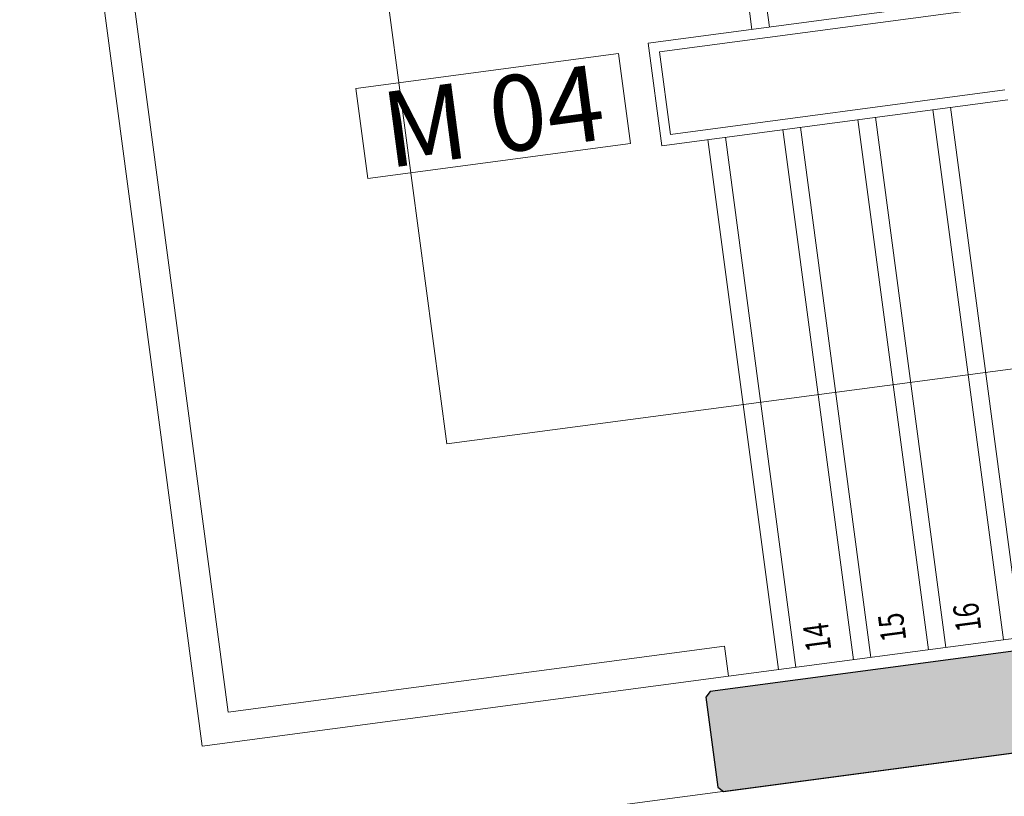
# Model space of a CAD drawing. Units: metres. Extents: x 0 to 152385, y -345755 to 29728.
# Drawn here: x 12335 to 12726, y 15783 to 16091 of the extents above; entities that cross this region are included whole.
import ezdxf
from ezdxf.enums import TextEntityAlignment as Align

# ---------------------------------------------------------------- set-up
doc = ezdxf.new("R2010")
doc.units = ezdxf.units.M
doc.linetypes.add('HIDDEN', pattern=[9.6, 6.4, -3.2])
doc.layers.get('0').update_dxf_attribs({"color": 5, "lineweight": 0})
for name, color, linetype, lineweight in [('CM-CIZ-GRN-MER', 201, 'Continuous', 5), ('CM-GRN-2', 43, 'Continuous', 13), ('CM-IZD-ALT-BET', 120, 'HIDDEN', 18), ('CM-NTS-GNL', 7, 'Continuous', 5), ('CM-STR-BET', 1, 'Continuous', 25), ('CM-YAZ-MER', 9, 'Continuous', 15)]:
    doc.layers.add(name, color=color, linetype=linetype, lineweight=lineweight)
doc.layers.add('CM-TRM-BET', color=7, linetype='Continuous', lineweight=15, true_color=0x737373)
doc.styles.add('NTS-MTN', font='isocpeur.ttf', dxfattribs={"width": 0.8})
doc.styles.add('OLC-GNL', font='iso.shx', dxfattribs={"width": 0.75})

# ---------------------------------------------------------------- blocks, each defined once
blk = doc.blocks.new('CM merdiven notasyon 01')
blk.add_lwpolyline([(0, 0), (0, 36), (105, 36), (105, 0)], close=True)
at = {"style": 'NTS-MTN'}
blk.add_attdef('M-NO', text='', height=30, dxfattribs=at).set_placement((52.5, 18), align=Align.MIDDLE_CENTER)
at = {"style": 'OLC-GNL', "width": 0.75}
blk.add_attdef('MAHAL-ADI', (0, -33.16), '', height=20, dxfattribs=at)
blk = doc.blocks.new('A$C443A2748')
at = {"layer": 'CM-TRM-BET'}
h = blk.add_hatch(color=256, dxfattribs=at)
h.dxf.hatch_style = 1
h.paths.add_polyline_path([(32.72, 7.5), (37.18, 7.5), (37.2, 7.52), (37.2, 7.88), (37.18, 7.9), (32.72, 7.9), (32.7, 7.88), (32.7, 7.52)])
h.paths.add_polyline_path([(32.72, 0), (37.18, 0), (37.2, 0.02), (37.2, 0.38), (37.18, 0.4), (32.72, 0.4), (32.7, 0.38), (32.7, 0.02)])
h.paths.add_polyline_path([(32.72, 15.4), (37.18, 15.4), (37.2, 15.38), (37.2, 15.02), (37.18, 15), (32.72, 15), (32.7, 15.02), (32.7, 15.38)])
h.paths.add_polyline_path([(32.72, 19.6), (37.18, 19.6), (37.2, 19.58), (37.2, 19.22), (37.18, 19.2), (32.72, 19.2), (32.7, 19.22), (32.7, 19.58)])
h.paths.add_polyline_path([(32.72, 22.9), (37.18, 22.9), (37.2, 22.88), (37.2, 22.52), (37.18, 22.5), (32.72, 22.5), (32.7, 22.52), (32.7, 22.88)])
h.paths.add_polyline_path([(32.72, 30.4), (37.18, 30.4), (37.2, 30.38), (37.2, 30.02), (37.18, 30), (32.72, 30), (32.7, 30.02), (32.7, 30.38)])
h.paths.add_polyline_path([(32.72, 33.7), (37.18, 33.7), (37.2, 33.68), (37.2, 33.32), (37.18, 33.3), (32.72, 33.3), (32.7, 33.32), (32.7, 33.68)])
h.paths.add_polyline_path([(32.72, 37.9), (37.18, 37.9), (37.2, 37.88), (37.2, 37.52), (37.18, 37.5), (32.72, 37.5), (32.7, 37.52), (32.7, 37.88)])
h.paths.add_polyline_path([(32.72, 45.4), (37.18, 45.4), (37.2, 45.38), (37.2, 45.02), (37.18, 45), (32.72, 45), (32.7, 45.02), (32.7, 45.38)])
h.paths.add_polyline_path([(32.72, 47.75), (37.18, 47.75), (37.2, 47.73), (37.2, 47.37), (37.18, 47.35), (32.72, 47.35), (32.7, 47.37), (32.7, 47.73)])
h.paths.add_polyline_path([(23.22, 40.05), (24.08, 40.05), (24.1, 40.07), (24.1, 42.53), (24.08, 42.55), (23.82, 42.55), (23.8, 42.53), (23.8, 40.45), (23.22, 40.45), (23.2, 40.43), (23.2, 40.07)])
h.paths.add_polyline_path([(23.22, 50.35), (24.08, 50.35), (24.1, 50.33), (24.1, 47.87), (24.08, 47.85), (23.82, 47.85), (23.8, 47.87), (23.8, 49.95), (23.22, 49.95), (23.2, 49.97), (23.2, 50.33)])
h.paths.add_polyline_path([(41.92, 7.5), (42.28, 7.5), (42.3, 7.52), (42.3, 7.88), (42.28, 7.9), (41.92, 7.9), (41.9, 7.88), (41.9, 7.52)])
h.paths.add_polyline_path([(45.02, 7.5), (45.58, 7.5), (45.6, 7.52), (45.6, 7.88), (45.58, 7.9), (45.02, 7.9), (45, 7.88), (45, 7.52)])
h.paths.add_polyline_path([(53.62, 7.9), (55.38, 7.9), (55.4, 7.88), (55.4, 7.52), (55.38, 7.5), (53.62, 7.5), (53.6, 7.52), (53.6, 7.88)])
h.paths.add_polyline_path([(45.02, 15), (45.58, 15), (45.6, 15.02), (45.6, 15.38), (45.58, 15.4), (45.02, 15.4), (45, 15.38), (45, 15.02)])
h.paths.add_polyline_path([(53.62, 15.4), (55.38, 15.4), (55.4, 15.38), (55.4, 15.02), (55.38, 15), (53.62, 15), (53.6, 15.02), (53.6, 15.38)])
h.paths.add_polyline_path([(41.92, 22.5), (42.28, 22.5), (42.3, 22.52), (42.3, 22.88), (42.28, 22.9), (41.92, 22.9), (41.9, 22.88), (41.9, 22.52)])
h.paths.add_polyline_path([(45.02, 22.5), (45.58, 22.5), (45.6, 22.52), (45.6, 22.88), (45.58, 22.9), (45.02, 22.9), (45, 22.88), (45, 22.52)])
h.paths.add_polyline_path([(53.62, 22.9), (55.38, 22.9), (55.4, 22.88), (55.4, 22.52), (55.38, 22.5), (53.62, 22.5), (53.6, 22.52), (53.6, 22.88)])
h.paths.add_polyline_path([(41.92, 30), (42.28, 30), (42.3, 30.02), (42.3, 30.38), (42.28, 30.4), (41.92, 30.4), (41.9, 30.38), (41.9, 30.02)])
h.paths.add_polyline_path([(45.02, 30), (45.58, 30), (45.6, 30.02), (45.6, 30.38), (45.58, 30.4), (45.02, 30.4), (45, 30.38), (45, 30.02)])
h.paths.add_polyline_path([(53.62, 30.4), (55.38, 30.4), (55.4, 30.38), (55.4, 30.02), (55.38, 30), (53.62, 30), (53.6, 30.02), (53.6, 30.38)])
h.paths.add_polyline_path([(41.92, 45), (42.28, 45), (42.3, 45.02), (42.3, 45.38), (42.28, 45.4), (41.92, 45.4), (41.9, 45.38), (41.9, 45.02)])
h.paths.add_polyline_path([(45.02, 45), (45.58, 45), (45.6, 45.02), (45.6, 45.38), (45.58, 45.4), (45.02, 45.4), (45, 45.38), (45, 45.02)])
h.paths.add_polyline_path([(53.62, 45.4), (55.38, 45.4), (55.4, 45.38), (55.4, 45.02), (55.38, 45), (53.62, 45), (53.6, 45.02), (53.6, 45.38)])
h.paths.add_polyline_path([(20.22, 2.55), (21.08, 2.55), (21.1, 2.57), (21.1, 5.03), (21.08, 5.05), (20.82, 5.05), (20.8, 5.03), (20.8, 2.95), (20.22, 2.95), (20.2, 2.93), (20.2, 2.57)])
h.paths.add_polyline_path([(20.22, 12.85), (21.08, 12.85), (21.1, 12.83), (21.1, 10.37), (21.08, 10.35), (20.82, 10.35), (20.8, 10.37), (20.8, 12.45), (20.22, 12.45), (20.2, 12.47), (20.2, 12.83)])
h.paths.add_polyline_path([(45.02, 37.5), (45.58, 37.5), (45.6, 37.52), (45.6, 37.88), (45.58, 37.9), (45.02, 37.9), (45, 37.88), (45, 37.52)])
h.paths.add_polyline_path([(18.5, 21.75), (18.5, 31.15), (18, 31.15), (18, 21.75)])
h.paths.add_polyline_path([(41.92, 0.4), (55.38, 0.4), (55.4, 0.38), (55.4, 0.02), (55.38, 0), (41.92, 0), (41.9, 0.02), (41.9, 0.38)])
h.paths.add_polyline_path([(53.62, 37.9), (55.38, 37.9), (55.4, 37.88), (55.4, 37.52), (55.38, 37.5), (53.62, 37.5), (53.6, 37.52), (53.6, 37.88)])
h.paths.add_polyline_path([(41.92, 52.9), (48.65, 52.9), (48.65, 52.5), (41.92, 52.5), (41.9, 52.52), (41.9, 52.88)])
h.paths.add_polyline_path([(32.72, 52.9), (37.18, 52.9), (37.2, 52.88), (37.2, 52.52), (37.18, 52.5), (32.72, 52.5), (32.7, 52.52), (32.7, 52.88)])
h.paths.add_polyline_path([(32.72, 5.15), (37.18, 5.15), (37.2, 5.17), (37.2, 5.53), (37.18, 5.55), (32.72, 5.55), (32.7, 5.53), (32.7, 5.17)])
h.paths.add_polyline_path([(42.3, 37.88), (42.28, 37.9), (41.92, 37.9), (41.9, 37.88), (41.9, 33.32), (41.92, 33.3), (42.28, 33.3), (42.3, 33.32)])
edge = h.paths.add_edge_path()
edge.add_line((18, 22.15), (17.6, 22.15))
edge.add_line((17.6, 22.15), (17.6, 21.75))
edge.add_line((17.6, 21.75), (18, 21.75))
edge.add_line((18, 31.15), (17.6, 31.15))
edge.add_line((17.6, 31.15), (17.6, 30.75))
edge.add_line((17.6, 30.75), (18, 30.75))
h.paths.add_polyline_path([(41.9, 15.02), (41.92, 15), (42.28, 15), (42.3, 15.02), (42.3, 19.58), (42.28, 19.6), (41.92, 19.6), (41.9, 19.58)])
h.paths.add_polyline_path([(16.5, 52.9), (16.5, 52.5), (26.98, 52.5), (27, 52.52), (27, 52.88), (26.98, 52.9)])
h.paths.add_polyline_path([(16.9, 37.9), (16.9, 37.5), (26.98, 37.5), (27, 37.52), (27, 37.88), (26.98, 37.9)])
h.paths.add_polyline_path([(11, 19.6), (11, 19.2), (25.48, 19.2), (25.5, 19.22), (25.5, 19.58), (25.48, 19.6)])
h.paths.add_polyline_path([(10.6, 33.7), (10.6, 33.3), (25.48, 33.3), (25.5, 33.32), (25.5, 33.68), (25.48, 33.7)])
h.paths.add_polyline_path([(14.05, 0.4), (14.05, 0), (23.98, 0), (24, 0.02), (24, 0.38), (23.98, 0.4)])
h.paths.add_polyline_path([(14.05, 15.4), (14.05, 15), (23.98, 15), (24, 15.02), (24, 15.38), (23.98, 15.4)])
at = {"layer": 'CM-CIZ-GRN-MER'}
for p, q in [((33.3, 5.1), (33.3, 2.98)), ((33, 2.57), (33, 0.45)), ((33.3, 2.57), (33.3, 0.45)), ((33.6, 2.57), (33.6, 0.45)), ((33.9, 2.57), (33.9, 0.45)), ((32.8, 0.45), (34.5, 0.45))]:
    blk.add_line(p, q, dxfattribs=at)
at = {"layer": 'CM-GRN-2'}
blk.add_lwpolyline([(30.815, 0.57), (30.815, 4.98), (32.8, 4.98), (32.8, 5.1), (30.695, 5.1), (30.695, 0.45), (32.8, 0.45), (32.8, 0.57)], close=True, dxfattribs=at)
blk.add_lwpolyline([(34.1927, 2.61), (32.855, 2.61), (32.855, 2.94), (37.085, 2.94), (37.085, 2.98), (32.815, 2.98), (32.815, 2.57), (34.2, 2.57)], dxfattribs=at)
at = {"layer": 'CM-IZD-ALT-BET'}
for p, q in [((33.23, 5.1), (33.23, 2.98)), ((33.07, 2.57), (33.07, 0.45)), ((33.37, 2.57), (33.37, 0.45)), ((33.67, 2.57), (33.67, 0.45)), ((33.97, 2.57), (33.97, 0.45))]:
    blk.add_line(p, q, dxfattribs=at)
at = {"layer": 'CM-NTS-GNL'}
blk.add_lwpolyline([(36.85, 4.04), (31.815, 4.04), (31.815, 1.51), (34.2003, 1.51)], dxfattribs=at)
at = {"layer": 'CM-STR-BET'}
blk.add_lwpolyline([(32.72, 0), (37.18, 0), (37.2, 0.02), (37.2, 0.38), (37.18, 0.4), (32.72, 0.4), (32.7, 0.38), (32.7, 0.02)], close=True, dxfattribs=at)
at = {"layer": 'CM-YAZ-MER', "xscale": 0.01, "yscale": 0.01, "zscale": 0.01}
blk.add_blockref('CM merdiven notasyon 01', (31.6428, 2.595), dxfattribs=at).add_auto_attribs({'M-NO': 'M 04'})
at = {"layer": 'CM-YAZ-MER', "style": 'OLC-GNL', "width": 0.75}
for s, p in [('14', (33.2189, 0.5003)), ('15', (33.5189, 0.5003)), ('16', (33.8189, 0.5003))]:
    blk.add_text(s, height=0.1, rotation=89.9855, dxfattribs=at).set_placement(p)

msp = doc.modelspace()

# ---------------------------------------------------------------- linework, layer by layer
msp.add_lwpolyline([(11749.878, 15669.767), (13518.791, 15904.812)])

# ---------------------------------------------------------------- block references
at = {"xscale": 100, "yscale": 100, "zscale": 100, "rotation": 7.568881149397749}
msp.add_blockref('A$C443A2748', (9370.787, 15353.647), dxfattribs=at)

doc.saveas('drawing.dxf')
